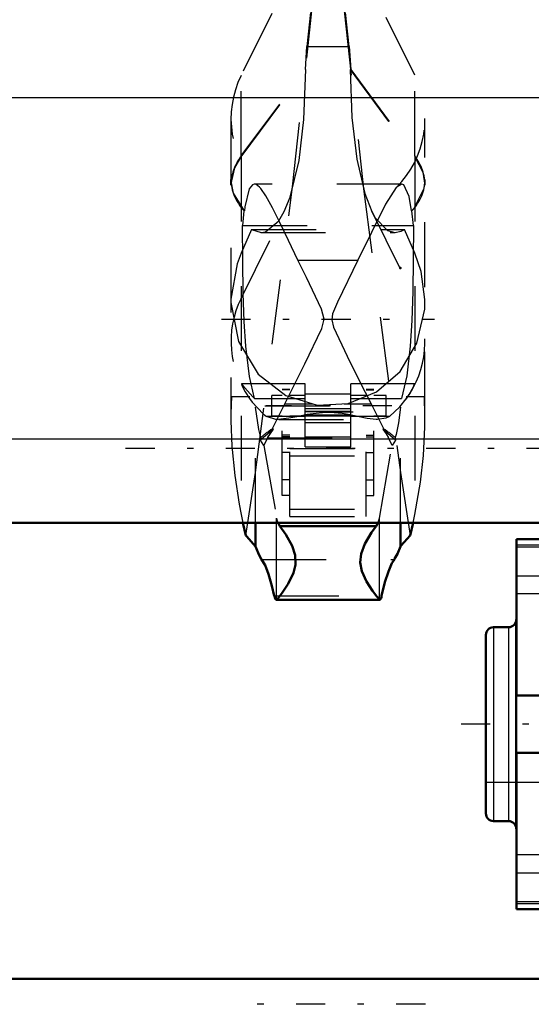
# Model space of a CAD drawing. Units: inches. Extents: x 27 to 298, y 23 to 250.
# Drawn here: x 89 to 97, y 207 to 222 of the extents above; entities that cross this region are included whole.
import ezdxf

# ---------------------------------------------------------------- set-up
doc = ezdxf.new("R2010")
doc.units = ezdxf.units.IN
doc.header["$MEASUREMENT"] = 0
doc.linetypes.add('Center', pattern=[1.5, 0.45, -0.5, 0.05, -0.5])
doc.linetypes.add('Dashed', pattern=[2, 1, -1])
for name, color, linetype, lineweight in [('2d ConnectionPoints', 7, 'Continuous', 50), ('AM_0', 7, 'Continuous', 50), ('AM_4', 3, 'Continuous', 25), ('AM_7', 7, 'Center', 25), ('AM_9', 6, 'Dashed', 25)]:
    doc.layers.add(name, color=color, linetype=linetype, lineweight=lineweight)

# ---------------------------------------------------------------- blocks, each defined once
blk = doc.blocks.new('80_2533034520_RSN10_SH_1_0_in_PNDNJ_1_1_GN_Wire_Rope_Hoist_900')
at = {"layer": 'AM_0'}
for p, q in [((92.405, 214.457), (92.451, 214.262)), ((92.601, 214.095), (92.601, 214.457)), ((92.977, 214.405), (94.464, 214.405)), ((94.84, 214.095), (94.84, 214.457)), ((94.99, 214.262), (95.035, 214.457)), ((92.918, 213.269), (94.522, 213.269))]:
    blk.add_line(p, q, dxfattribs=at)
for points in [[(92.977, 214.405), (93.069, 214.277), (93.167, 214.101), (93.212, 213.961), (93.217, 213.809), (93.187, 213.686), (93.103, 213.515), (93.01, 213.377), (92.947, 213.297), (92.925, 213.272)], [(92.948, 214.457), (92.969, 214.417), (92.977, 214.405)], [(94.516, 213.272), (94.476, 213.318), (94.408, 213.407), (94.317, 213.55), (94.245, 213.712), (94.22, 213.844), (94.232, 213.98), (94.288, 214.133), (94.392, 214.308), (94.464, 214.405)], [(94.464, 214.405), (94.486, 214.445), (94.492, 214.457)], [(92.601, 214.095), (92.463, 214.246), (92.451, 214.262)], [(94.99, 214.262), (94.853, 214.108), (94.84, 214.095)], [(92.694, 213.894), (92.649, 213.97), (92.605, 214.081), (92.601, 214.095)], [(94.84, 214.095), (94.796, 213.979), (94.751, 213.9), (94.747, 213.894)], [(92.694, 213.894), (92.748, 213.802), (92.802, 213.665), (92.854, 213.485), (92.89, 213.331)], [(94.55, 213.331), (94.601, 213.541), (94.654, 213.709), (94.708, 213.833), (94.747, 213.894)], [(92.918, 213.269), (92.913, 213.272), (92.907, 213.278), (92.902, 213.29), (92.896, 213.305), (92.891, 213.325), (92.89, 213.331)], [(94.55, 213.331), (94.545, 213.31), (94.54, 213.293), (94.534, 213.281), (94.529, 213.273), (94.523, 213.269), (94.522, 213.269)], [(92.925, 213.272), (92.919, 213.269), (92.918, 213.269)], [(94.522, 213.269), (94.516, 213.272), (94.516, 213.272)]]:
    blk.add_lwpolyline(points, dxfattribs=at)
at = {"layer": 'AM_4'}
for p, q in [((92.925, 213.272), (92.925, 214.457)), ((94.516, 213.272), (94.516, 214.457))]:
    blk.add_line(p, q, dxfattribs=at)
at = {"layer": 'AM_7'}
for p, q in [((92.071, 217.606), (95.369, 217.606)), ((94.707, 216.268), (92.765, 216.268)), ((94.111, 216.168), (93.33, 216.168)), ((97.24, 215.606), (90.2, 215.606)), ((95.226, 207.019), (92.214, 207.019))]:
    blk.add_line(p, q, dxfattribs=at)
at = {"layer": 'AM_9'}
for p, q in [((92.852, 222.331), (92.377, 221.374)), ((93.173, 219.652), (93.47, 222.37)), ((93.451, 222.343), (93.394, 221.817)), ((93.97, 222.37), (94.271, 219.62)), ((94.046, 221.817), (93.989, 222.343)), ((95.064, 221.374), (94.588, 222.331)), ((93.37, 221.465), (93.394, 221.817)), ((93.394, 221.817), (94.046, 221.817)), ((94.046, 221.817), (94.071, 221.465)), ((92.377, 220.127), (93.37, 221.465)), ((92.377, 220.114), (93.379, 221.465)), ((92.377, 220.127), (92.377, 221.374)), ((93.37, 221.465), (93.379, 221.465)), ((94.061, 221.465), (95.064, 220.114)), ((94.061, 221.465), (94.071, 221.465)), ((94.071, 221.465), (95.064, 220.127)), ((95.064, 220.127), (95.064, 221.374)), ((92.22, 220.706), (92.22, 216.131)), ((95.22, 216.102), (95.22, 220.706)), ((92.377, 220.114), (92.377, 214.587)), ((95.064, 220.114), (95.064, 214.587)), ((92.22, 219.674), (92.22, 219.764)), ((95.22, 219.764), (95.22, 219.674)), ((94.856, 219.691), (92.581, 219.691)), ((92.6, 215.237), (93.173, 219.652)), ((94.271, 219.62), (94.841, 215.234)), ((94.861, 219.691), (94.782, 219.646)), ((92.377, 217.926), (93.051, 219.285)), ((92.421, 219.277), (92.4, 219.052)), ((92.421, 219.277), (92.428, 219.277)), ((94.391, 219.281), (95.064, 217.926)), ((95.012, 219.277), (95.019, 219.277)), ((95.04, 219.052), (95.019, 219.277)), ((92.537, 218.991), (92.377, 218.626)), ((92.4, 219.052), (95.04, 219.052)), ((92.537, 218.991), (92.685, 218.945)), ((92.537, 218.991), (94.904, 218.991)), ((92.684, 218.945), (94.757, 218.945)), ((95.064, 218.626), (94.904, 218.991)), ((93.256, 218.517), (94.184, 218.517)), ((93.365, 216.606), (92.387, 216.606)), ((93.011, 214.879), (93.011, 216.519)), ((93.129, 216.519), (93.011, 216.519)), ((93.129, 216.514), (93.011, 216.514)), ((93.129, 214.556), (93.129, 216.519)), ((93.365, 215.631), (93.365, 216.606)), ((94.075, 215.631), (94.075, 216.606)), ((95.057, 216.606), (94.075, 216.606)), ((94.311, 214.556), (94.311, 216.519)), ((94.429, 216.519), (94.311, 216.519)), ((94.311, 216.514), (94.429, 216.514)), ((94.429, 214.879), (94.429, 216.519)), ((92.229, 216.413), (92.22, 216.146)), ((92.229, 216.413), (92.51, 216.413)), ((92.585, 216.38), (93.365, 216.38)), ((92.853, 216.11), (92.853, 216.425)), ((93.011, 216.425), (92.853, 216.425)), ((93.365, 216.425), (93.129, 216.425)), ((93.365, 216.452), (94.075, 216.452)), ((94.311, 216.425), (94.075, 216.425)), ((94.075, 216.38), (94.856, 216.38)), ((94.618, 216.425), (94.429, 216.425)), ((94.618, 216.11), (94.618, 216.425)), ((94.93, 216.413), (95.211, 216.413)), ((95.22, 216.111), (95.211, 216.413)), ((92.601, 214.457), (92.601, 216.244)), ((92.741, 216.268), (94.699, 216.268)), ((92.856, 215.908), (93.055, 216.298)), ((93.055, 216.298), (93.482, 216.298)), ((94.075, 216.218), (93.365, 216.218)), ((93.97, 216.298), (94.386, 216.298)), ((94.386, 216.298), (94.584, 215.908)), ((94.84, 214.457), (94.84, 216.244)), ((93.365, 216.103), (92.769, 216.103)), ((92.853, 216.11), (93.011, 216.11)), ((92.959, 216.056), (94.486, 216.056)), ((93.129, 216.11), (94.311, 216.11)), ((94.075, 216.18), (93.365, 216.18)), ((94.075, 216.176), (93.365, 216.176)), ((94.075, 216.122), (93.365, 216.122)), ((94.672, 216.103), (94.075, 216.103)), ((94.429, 216.11), (94.618, 216.11)), ((92.786, 215.774), (92.875, 215.908)), ((92.875, 215.908), (92.856, 215.908)), ((93.365, 216.011), (94.075, 216.011)), ((94.584, 215.908), (94.566, 215.908)), ((94.762, 215.734), (94.566, 215.908)), ((92.678, 215.734), (92.68, 215.776)), ((92.786, 215.774), (92.728, 215.652)), ((92.786, 215.774), (94.654, 215.774)), ((93.129, 215.815), (93.011, 215.815)), ((93.129, 215.788), (93.011, 215.788)), ((93.365, 215.788), (94.075, 215.788)), ((94.311, 215.815), (94.429, 215.815)), ((94.311, 215.788), (94.429, 215.788)), ((94.712, 215.652), (94.654, 215.774)), ((94.76, 215.776), (94.762, 215.734)), ((92.728, 215.652), (92.678, 215.734)), ((92.728, 215.652), (92.925, 214.533)), ((93.129, 215.609), (94.311, 215.609)), ((93.365, 215.631), (94.075, 215.631)), ((94.516, 214.533), (94.712, 215.652)), ((94.762, 215.734), (94.712, 215.652)), ((93.129, 215.546), (93.011, 215.546)), ((93.129, 215.494), (94.311, 215.494)), ((94.311, 215.546), (94.429, 215.546)), ((92.451, 214.262), (92.6, 215.237)), ((94.841, 215.234), (94.99, 214.262)), ((93.129, 215.124), (93.011, 215.124)), ((94.311, 215.124), (94.429, 215.124)), ((93.129, 214.879), (93.011, 214.879)), ((94.311, 214.879), (94.429, 214.879)), ((93.129, 214.671), (94.311, 214.671)), ((92.377, 214.587), (92.405, 214.457)), ((92.925, 214.457), (92.925, 214.533)), ((93.129, 214.556), (94.311, 214.556)), ((94.516, 214.457), (94.516, 214.533)), ((95.035, 214.457), (95.064, 214.587)), ((92.694, 213.894), (94.747, 213.894)), ((92.89, 213.331), (94.55, 213.331))]:
    blk.add_line(p, q, dxfattribs=at)
for points in [[(93.042, 219.267), (93.133, 219.489), (93.272, 220.059), (93.348, 220.692), (93.379, 221.465)], [(94.061, 221.465), (94.09, 220.72), (94.165, 220.076), (94.289, 219.546), (94.398, 219.267)], [(92.22, 219.674), (92.278, 219.945), (92.377, 220.114)], [(95.064, 220.114), (95.188, 219.875), (95.22, 219.674)], [(92.428, 219.277), (92.258, 219.552), (92.22, 219.764)], [(95.22, 219.764), (95.203, 219.625), (95.046, 219.316), (95.012, 219.277)], [(92.58, 219.691), (92.551, 219.683), (92.503, 219.622), (92.436, 219.34), (92.428, 219.277)], [(92.659, 219.647), (92.607, 219.685), (92.58, 219.691)], [(93.256, 218.517), (93.109, 218.819), (92.975, 219.099), (92.862, 219.326), (92.76, 219.509), (92.679, 219.625), (92.659, 219.647)], [(94.782, 219.646), (94.774, 219.639), (94.61, 219.385), (94.392, 218.945), (94.184, 218.517)], [(95.012, 219.277), (94.976, 219.501), (94.894, 219.68), (94.861, 219.691)], [(92.685, 218.945), (92.753, 218.955), (92.96, 219.126), (93.042, 219.267)], [(94.398, 219.267), (94.451, 219.171), (94.641, 218.974), (94.755, 218.945)], [(92.585, 216.38), (92.504, 216.722), (92.45, 217.189), (92.425, 217.572), (92.409, 218.009), (92.401, 218.505), (92.4, 219.052)], [(94.755, 218.945), (94.853, 218.965), (94.904, 218.991)], [(95.04, 219.052), (95.039, 218.523), (95.032, 218.035), (95.016, 217.586), (94.991, 217.189), (94.938, 216.728), (94.856, 216.38)], [(92.377, 218.626), (92.313, 218.46), (92.22, 217.913)], [(93.055, 216.298), (93.364, 216.913), (93.625, 217.459), (93.661, 217.608), (93.622, 217.761), (93.389, 218.249), (93.256, 218.517)], [(94.184, 218.517), (93.866, 217.869), (93.792, 217.686), (93.78, 217.594), (93.806, 217.483), (94.016, 217.033), (94.204, 216.657), (94.386, 216.298)], [(95.22, 217.912), (95.162, 218.341), (95.064, 218.626)], [(92.22, 217.913), (92.22, 217.864), (92.335, 217.259), (92.641, 216.756), (93.07, 216.424), (93.552, 216.277), (94.032, 216.302), (94.471, 216.481), (94.836, 216.798), (95.096, 217.234), (95.216, 217.762), (95.22, 217.912)], [(92.382, 216.606), (92.387, 216.583), (92.439, 216.481), (92.507, 216.378)], [(92.585, 216.38), (92.556, 216.408), (92.436, 216.545), (92.387, 216.604), (92.382, 216.606)], [(94.931, 216.374), (94.977, 216.44), (95.044, 216.562), (95.058, 216.606), (95.058, 216.606)], [(92.507, 216.378), (92.549, 216.322), (92.719, 216.145), (92.769, 216.103)], [(94.672, 216.103), (94.829, 216.25), (94.931, 216.374)], [(92.68, 215.776), (92.65, 215.899), (92.601, 216.244)], [(94.84, 216.244), (94.809, 216.006), (94.772, 215.821), (94.76, 215.776)], [(92.22, 216.146), (92.22, 216.036), (92.235, 215.645), (92.277, 215.188), (92.345, 214.746), (92.377, 214.587)], [(92.952, 216.056), (92.913, 216.057), (92.769, 216.103)], [(94.488, 216.056), (94.465, 216.056), (94.328, 216.073), (94.204, 216.098), (94.033, 216.132), (93.937, 216.146), (93.814, 216.158), (93.72, 216.161), (93.633, 216.159), (93.535, 216.15), (93.396, 216.13), (93.238, 216.098), (93.117, 216.074), (92.952, 216.056)], [(94.672, 216.103), (94.613, 216.075), (94.488, 216.056)], [(95.064, 214.587), (95.15, 215.088), (95.195, 215.5), (95.218, 215.939), (95.22, 216.111)], [(92.875, 215.908), (92.693, 215.75), (92.678, 215.734)], [(94.566, 215.908), (94.618, 215.836), (94.654, 215.774)], [(92.925, 214.533), (92.935, 214.491), (92.948, 214.457)], [(94.492, 214.457), (94.508, 214.499), (94.516, 214.533)]]:
    blk.add_lwpolyline(points, dxfattribs=at)
for centre, start, end in [((93.72, 220.706), 153.5935, 225.0993), ((93.72, 220.706), 314.8412, 26.4065), ((93.72, 217.259), 153.5935, 216.2805), ((93.72, 217.259), 323.4605, 26.4065)]:
    blk.add_arc(centre, 1.5, start, end, dxfattribs=at)
for centre, major_axis, ratio, start_param, end_param in [((93.72, 219.681), (1.5, 0), 0.669131, 2.680712, 3.148232), ((93.72, 219.681), (1.5, 0), 0.669131, 6.276545, 6.744066), ((93.72, 219.76), (-1.5, 0), 0.642788, 6.278397, 6.807244), ((93.72, 219.76), (-1.5, 0), 0.642788, 2.617534, 3.146381), ((93.72, 214.797), (-1.5, 0), 0.906308, 5.32597, 5.478717), ((93.72, 214.797), (-1.5, 0), 0.906308, 3.946061, 4.098808)]:
    blk.add_ellipse(centre, major_axis=major_axis, ratio=ratio, start_param=start_param, end_param=end_param, dxfattribs=at)
blk = doc.blocks.new('92_4633200140_D45XL622_0_in_PNDNJ_1_1_GN_Wire_Rope_Hoist_900')
at = {"layer": 'AM_7'}
blk.add_line((122.577, 211.347), (95.641, 211.347), dxfattribs=at)
blk = doc.blocks.new('93_0643207120_SH6_SHR6_R02_04_22_2_0_in_PNDNJ_1_1_GN_Wire_Rope_Hoist_900')
at = {"layer": 'AM_0'}
for p, q in [((96.635, 211.789), (96.635, 214.204)), ((96.635, 214.204), (97.146, 214.204)), ((96.635, 212.963), (96.63, 212.963)), ((96.63, 212.963), (96.63, 209.732)), ((96.161, 212.726), (96.161, 209.968)), ((96.512, 212.844), (96.28, 212.844)), ((97.146, 210.363), (97.146, 212.331)), ((97.768, 212.332), (97.619, 212.332)), ((96.635, 211.789), (97.146, 211.789)), ((96.635, 208.491), (96.635, 210.906)), ((97.146, 210.906), (96.635, 210.906)), ((97.619, 210.363), (97.768, 210.363)), ((96.28, 209.85), (96.512, 209.85)), ((96.63, 209.732), (96.635, 209.732)), ((96.635, 208.491), (97.146, 208.491))]:
    blk.add_line(p, q, dxfattribs=at)
for centre, start, end in [((96.512, 212.963), 270, 0), ((96.28, 212.726), 90, 180), ((96.28, 209.968), 180, 270), ((96.512, 209.732), 0, 90)]:
    blk.add_arc(centre, 0.118, start, end, dxfattribs=at)
at = {"layer": 'AM_4'}
for p, q in [((96.635, 214.117), (97.146, 214.117)), ((96.28, 212.844), (96.28, 209.85)), ((96.512, 212.844), (96.512, 209.85)), ((96.635, 208.577), (97.146, 208.577))]:
    blk.add_line(p, q, dxfattribs=at)
at = {"layer": 'AM_9'}
for p, q in [((96.635, 214.086), (97.146, 214.086)), ((97.146, 212.331), (97.146, 214.204)), ((96.635, 213.642), (97.146, 213.642)), ((96.635, 213.365), (97.146, 213.365)), ((98.112, 212.243), (96.161, 212.243)), ((97.619, 212.332), (97.146, 212.332)), ((98.072, 212.332), (97.768, 212.332)), ((98.112, 212.292), (98.072, 212.332)), ((98.072, 212.332), (98.072, 210.363)), ((98.112, 212.292), (98.112, 210.402)), ((96.161, 210.452), (98.112, 210.452)), ((97.146, 208.491), (97.146, 210.363)), ((97.146, 210.363), (97.619, 210.363)), ((97.768, 210.363), (98.072, 210.363)), ((98.072, 210.363), (98.112, 210.402)), ((97.146, 209.33), (96.635, 209.33)), ((96.635, 209.052), (97.146, 209.052)), ((96.635, 208.609), (97.146, 208.609))]:
    blk.add_line(p, q, dxfattribs=at)
blk = doc.blocks.new('111_0643002400ROPEDRUMSH6L4G105F_0_in_PNDNJ_1_1_GN_Wire_Rope_Hoist_900')
at = {"layer": 'AM_0'}
blk.add_line((113.027, 207.411), (48.091, 207.411), dxfattribs=at)
blk = doc.blocks.new('121_3737017240XE42590_8_0_in_PNDNJ_1_1_GN_Wire_Rope_Hoist_900')
at = {"layer": 'AM_0'}
blk.add_line((47.815, 214.457), (97.146, 214.457), dxfattribs=at)
at = {"layer": 'AM_4'}
for p, q in [((38.918, 221.032), (150.76, 221.032)), ((47.636, 215.757), (97.146, 215.757))]:
    blk.add_line(p, q, dxfattribs=at)

msp = doc.modelspace()

# ---------------------------------------------------------------- linework, layer by layer
at = {"layer": '2d ConnectionPoints'}
msp.add_point((94.83912, 218.3944), dxfattribs=at)

# ---------------------------------------------------------------- block references
for name in ['121_3737017240XE42590_8_0_in_PNDNJ_1_1_GN_Wire_Rope_Hoist_900', '80_2533034520_RSN10_SH_1_0_in_PNDNJ_1_1_GN_Wire_Rope_Hoist_900', '93_0643207120_SH6_SHR6_R02_04_22_2_0_in_PNDNJ_1_1_GN_Wire_Rope_Hoist_900', '92_4633200140_D45XL622_0_in_PNDNJ_1_1_GN_Wire_Rope_Hoist_900', '111_0643002400ROPEDRUMSH6L4G105F_0_in_PNDNJ_1_1_GN_Wire_Rope_Hoist_900']:
    msp.add_blockref(name, (0, 0))

doc.saveas('drawing.dxf')
